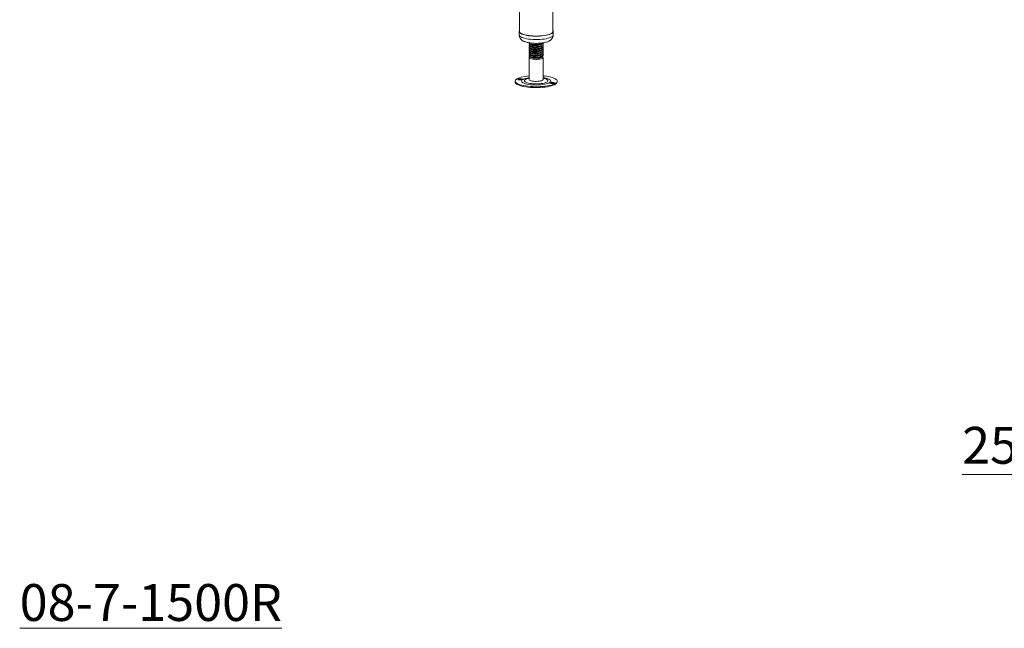
# Model space of a CAD drawing. Units: millimetres. Extents: x 17 to 409, y 19 to 280.
# Drawn here: x 175 to 246, y 65 to 108 of the extents above; entities that cross this region are included whole.
import ezdxf

# ---------------------------------------------------------------- set-up
doc = ezdxf.new("R2010")
doc.units = ezdxf.units.MM
doc.styles.add('SLDTEXTSTYLE0', font='TXT', dxfattribs={"width": 0.75})
doc.dimstyles.new('SLDDIMSTYLE2', dxfattribs={"dimtxt": 2.645833, "dimasz": 2, "dimexe": 0, "dimexo": 0.0625, "dimgap": 0.661458, "dimtad": 1, "dimdec": 1, "dimlfac": 16, "dimrnd": 1e-09, "dimzin": 12, "dimdsep": 46, "dimtxsty": 'SLDTEXTSTYLE0', "dimsah": 1, "dimcen": 0.09, "dimadec": 0, "dimazin": 3, "dimtfac": 1, "dimtdec": 1, "dimtmove": 0, "dimatfit": 0, "dimfxl": 0, "dimfrac": 2, "dimtolj": 1, "dimtzin": 12, "dimarcsym": 0})

# ---------------------------------------------------------------- blocks, each defined once
blk = doc.blocks.new('_D_24')
at = {"color": 7, "linetype": 'Continuous', "lineweight": 18}
for p, q in [((252.127, 136.615), (252.127, 74.634)), ((253.689, 97.446), (253.689, 74.634)), ((252.127, 75.634), (242.52, 75.634)), ((253.689, 75.634), (252.127, 75.634)), ((253.689, 75.634), (256.689, 75.634))]:
    blk.add_line(p, q, dxfattribs=at)
for points in [[(252.127, 75.634), (250.127, 76.134), (250.127, 75.134)], [(253.689, 75.634), (255.689, 75.134), (255.689, 76.134)]]:
    blk.add_solid(points, dxfattribs=at)
at = {"color": 7, "linetype": 'Continuous', "lineweight": 18, "insert": (242.52, 79.045), "char_height": 2.6458, "attachment_point": 1, "style": 'SLDTEXTSTYLE0'}
blk.add_mtext('25', dxfattribs=at)

msp = doc.modelspace()

# ---------------------------------------------------------------- linework, layer by layer
at = {"color": 7, "linetype": 'Continuous', "lineweight": 18}
for p, q in [((210.7679, 116.5654), (210.7679, 107.4163)), ((213.1491, 107.4163), (213.1491, 116.5654)), ((210.7397, 107.4163), (210.7397, 107.1754)), ((213.1772, 107.1754), (213.1772, 107.4163)), ((211.4585, 106.5834), (211.4585, 106.5372)), ((211.4585, 106.4329), (211.4585, 106.3866)), ((211.4585, 106.2823), (211.4585, 106.2361)), ((211.4585, 106.1318), (211.4585, 106.0856)), ((211.4585, 105.9813), (211.4585, 105.935)), ((211.4626, 106.5231), (211.4791, 106.5145)), ((211.4626, 106.3726), (211.4791, 106.364)), ((211.4626, 106.222), (211.4791, 106.2134)), ((211.4626, 106.0715), (211.4791, 106.0629)), ((211.5269, 106.4896), (211.495, 106.474)), ((211.5269, 106.3391), (211.495, 106.3234)), ((211.5269, 106.1885), (211.495, 106.1729)), ((211.5269, 106.038), (211.495, 106.0224)), ((211.545, 106.4802), (211.5552, 106.4748)), ((211.545, 106.3296), (211.5552, 106.3243)), ((211.545, 106.1791), (211.5552, 106.1738)), ((211.545, 106.0285), (211.5552, 106.0232)), ((212.4585, 106.4619), (212.4585, 106.5082)), ((212.4585, 106.3114), (212.4585, 106.3576)), ((212.4585, 106.1608), (212.4585, 106.2071)), ((212.4585, 106.0103), (212.4585, 106.0565)), ((211.4585, 105.8307), (211.4585, 105.7845)), ((211.4585, 105.6802), (211.4585, 105.662)), ((211.4585, 105.5577), (211.4585, 103.9792)), ((211.4626, 105.9209), (211.4791, 105.9123)), ((211.5269, 105.8874), (211.495, 105.8718)), ((211.5269, 105.7369), (211.495, 105.7213)), ((211.5203, 105.5975), (211.6025, 105.5574)), ((211.545, 105.878), (211.5552, 105.8727)), ((211.7992, 105.5097), (211.7625, 105.5387)), ((212.3145, 105.5574), (212.3385, 105.5691)), ((212.4585, 105.8598), (212.4585, 105.906)), ((212.4585, 105.7092), (212.4585, 105.7555)), ((212.4585, 103.9792), (212.4585, 105.5577)), ((210.4533, 103.8636), (210.4533, 103.8034)), ((213.4637, 103.8034), (213.4637, 103.8636))]:
    msp.add_line(p, q, dxfattribs=at)
at = {"color": 7, "linetype": 'Continuous', "lineweight": 18, "flags": 128}
for points in [[(210.7679, 107.486), (210.75, 107.4585), (210.7398, 107.414), (210.7523, 107.3696), (210.7873, 107.326), (210.8441, 107.2841), (210.9216, 107.2447), (211.0185, 107.2085), (211.1329, 107.1761), (211.2626, 107.1482), (211.4053, 107.1253), (211.5584, 107.1079), (211.7189, 107.0961), (211.8838, 107.0904), (212.0501, 107.0907), (212.2148, 107.0971), (212.3746, 107.1094), (212.5267, 107.1274), (212.6682, 107.1509), (212.7965, 107.1792), (212.9092, 107.212), (213.0042, 107.2486), (213.0797, 107.2883)], [(210.7679, 107.4163), (210.7679, 107.4141), (210.7801, 107.3706), (210.8143, 107.3281), (210.8698, 107.2872), (210.9455, 107.2487), (211.0402, 107.2133), (211.1519, 107.1816), (211.2787, 107.1544), (211.4181, 107.132), (211.5676, 107.115), (211.7244, 107.1035), (211.8855, 107.0979), (212.048, 107.0982), (212.2089, 107.1044), (212.365, 107.1165), (212.5136, 107.1341), (212.6519, 107.157), (212.7772, 107.1847), (212.8873, 107.2167), (212.9801, 107.2525), (213.0538, 107.2912)], [(213.0797, 107.2883), (213.1343, 107.3304), (213.167, 107.3741), (213.1772, 107.4186), (213.1647, 107.463), (213.1491, 107.486)], [(211.7625, 105.5387), (211.669, 105.5527), (211.5889, 105.5718), (211.5256, 105.5949), (211.4823, 105.6212), (211.4608, 105.6493), (211.4585, 105.662)], [(212.3967, 105.6222), (212.436, 105.5974), (212.4567, 105.569), (212.4541, 105.5401), (212.4284, 105.5119), (212.3807, 105.4859), (212.3133, 105.4633), (212.2292, 105.4451), (212.1325, 105.4321), (212.0277, 105.425), (211.9196, 105.4241), (211.8134, 105.4295), (211.7139, 105.4408), (211.6259, 105.4577), (211.5534, 105.4792), (211.4999, 105.5043), (211.4678, 105.532), (211.4586, 105.5608), (211.4729, 105.5896), (211.4979, 105.6098)], [(211.4585, 104.2439), (211.3133, 104.2279), (211.1541, 104.2044), (211.0066, 104.176), (210.873, 104.1429), (210.7552, 104.1059), (210.655, 104.0652), (210.5738, 104.0217), (210.5127, 103.9758), (210.4728, 103.9283), (210.4545, 103.8798), (210.4582, 103.8312), (210.4837, 103.7829), (210.5308, 103.7359), (210.5986, 103.6907), (210.6863, 103.6481), (210.7925, 103.6086), (210.9158, 103.5728), (211.0542, 103.5412), (211.2059, 103.5144), (211.3685, 103.4926)], [(210.7425, 103.9569), (210.8022, 103.9535), (210.8621, 103.9566), (210.9131, 103.9655), (210.9475, 103.979), (210.96, 103.995), (210.9487, 104.011), (210.9154, 104.0247), (210.865, 104.0339), (210.8053, 104.0373), (210.7454, 104.0342), (210.6944, 104.0253), (210.66, 104.0118), (210.6475, 103.9958), (210.6588, 103.9798), (210.6922, 103.9661), (210.7425, 103.9569)], [(211.3685, 103.4926), (211.5397, 103.4763), (211.717, 103.4656), (211.8978, 103.4607), (212.0796, 103.4616), (212.2595, 103.4685), (212.4351, 103.4811), (212.6037, 103.4993), (212.7629, 103.5228), (212.9104, 103.5512), (213.044, 103.5842), (213.1618, 103.6213), (213.262, 103.6619), (213.3432, 103.7055), (213.4042, 103.7514), (213.4442, 103.7989), (213.4625, 103.8473), (213.4588, 103.896), (213.4333, 103.9442), (213.3862, 103.9913), (213.3184, 104.0364), (213.2307, 104.0791), (213.1244, 104.1186), (213.0012, 104.1544), (212.8628, 104.186), (212.7111, 104.2128), (212.5485, 104.2346), (212.4585, 104.2439)], [(211.4585, 103.9792), (211.4603, 103.9679), (211.481, 103.9395), (211.5241, 103.9129), (211.5875, 103.8895), (211.6682, 103.8702), (211.7625, 103.856)], [(211.7625, 103.856), (211.866, 103.8476), (211.9738, 103.8454), (212.0808, 103.8494), (212.1822, 103.8594), (212.2731, 103.8751), (212.3493, 103.8957), (212.4072, 103.9201), (212.4441, 103.9474), (212.4584, 103.9761), (212.4585, 103.9792)], [(210.4533, 103.8034), (210.4582, 103.7709), (210.4837, 103.7227), (210.5308, 103.6757), (210.5986, 103.6305), (210.6863, 103.5879), (210.7925, 103.5483), (210.9158, 103.5126), (211.0542, 103.481), (211.2059, 103.4541), (211.3685, 103.4324)], [(211.3685, 103.4324), (211.5397, 103.416), (211.717, 103.4053), (211.8978, 103.4004), (212.0796, 103.4014), (212.2595, 103.4083), (212.4351, 103.4209), (212.6037, 103.439), (212.7629, 103.4625), (212.9104, 103.491), (213.044, 103.524), (213.1618, 103.5611), (213.262, 103.6017), (213.3432, 103.6453), (213.4042, 103.6912), (213.4442, 103.7387), (213.4625, 103.7871), (213.4637, 103.8034)], [(213.1745, 103.7703), (213.1148, 103.7736), (213.0549, 103.7706), (213.0039, 103.7617), (212.9695, 103.7482), (212.957, 103.7322), (212.9683, 103.7161), (213.0016, 103.7025), (213.052, 103.6933), (213.1116, 103.6899), (213.1716, 103.6929), (213.2226, 103.7019), (213.257, 103.7154), (213.2695, 103.7313), (213.2582, 103.7474), (213.2248, 103.7611), (213.1745, 103.7703)]]:
    msp.add_lwpolyline(points, dxfattribs=at)
at = {"color": 8, "linetype": 'Continuous', "lineweight": 18, "flags": 128}
for points in [[(210.7397, 107.1754), (210.7398, 107.1731), (210.7523, 107.1287), (210.7873, 107.0851), (210.8441, 107.0433), (210.9216, 107.0038), (211.0185, 106.9676), (211.1329, 106.9352), (211.2626, 106.9074), (211.4053, 106.8845), (211.5584, 106.867), (211.7189, 106.8553), (211.8838, 106.8495), (212.0501, 106.8498), (212.2148, 106.8562), (212.3746, 106.8685), (212.5267, 106.8866), (212.6682, 106.91), (212.7965, 106.9384), (212.9092, 106.9711), (213.0042, 107.0077), (213.0797, 107.0474)], [(211.4585, 104.11), (211.4141, 104.1031), (211.2897, 104.0793), (211.1796, 104.0509), (211.0861, 104.0185), (211.0112, 103.9829), (210.9564, 103.9446), (210.9231, 103.9047), (210.9118, 103.8639), (210.9228, 103.823), (210.9558, 103.7831), (211.0103, 103.7448), (211.085, 103.7091), (211.1782, 103.6767), (211.2881, 103.6482), (211.4123, 103.6244), (211.5482, 103.6056)], [(211.4585, 104.0714), (211.3815, 104.0542), (211.2884, 104.0265), (211.2136, 103.9951), (211.159, 103.9608), (211.1263, 103.9246), (211.1163, 103.8874), (211.1292, 103.8503), (211.1648, 103.8143), (211.222, 103.7803), (211.2993, 103.7494), (211.3946, 103.7222), (211.5053, 103.6996), (211.6283, 103.6822)], [(211.5482, 103.6056), (211.6928, 103.5923), (211.843, 103.5849), (211.9957, 103.5833), (212.1476, 103.5878), (212.2955, 103.5981), (212.4362, 103.6141), (212.5667, 103.6354), (212.6843, 103.6615), (212.7864, 103.692), (212.8708, 103.7261), (212.9358, 103.7632), (212.98, 103.8023), (213.0024, 103.8428), (213.0025, 103.8838), (212.9804, 103.9243), (212.9365, 103.9635), (212.8718, 104.0006), (212.7876, 104.0348), (212.6857, 104.0653), (212.5684, 104.0915), (212.4585, 104.11)], [(211.6283, 103.6822), (211.7604, 103.6705), (211.8978, 103.6648), (212.0369, 103.6652), (212.1739, 103.6717), (212.305, 103.6841), (212.4266, 103.7022), (212.5355, 103.7254), (212.6286, 103.7531), (212.7034, 103.7845), (212.758, 103.8188), (212.7907, 103.855), (212.8007, 103.8922), (212.7878, 103.9293), (212.7522, 103.9653), (212.695, 103.9993), (212.6177, 104.0303), (212.5224, 104.0574), (212.4585, 104.0714)]]:
    msp.add_lwpolyline(points, dxfattribs=at)
at = {"color": 7, "linetype": 'Continuous', "lineweight": 18}
for centre, radius, start, end in [((212.9866, 107.4413), 0.1644, 294.128299, 351.251439), ((211.8494, 106.1462), 0.6385, 247.248549, 265.495553), ((211.9579, 106.6031), 1.1048, 261.745909, 288.833422), ((210.8038, 103.4836), 0.4938, 77.300034, 102.699966), ((213.1132, 103.2199), 0.4938, 77.300034, 102.699966)]:
    msp.add_arc(centre, radius, start, end, dxfattribs=at)
at = {"color": 8, "linetype": 'Continuous', "lineweight": 18}
msp.add_arc((213.0109, 107.201), 0.1683, 294.128299, 351.251439, dxfattribs=at)
at = {"color": 7, "linetype": 'Continuous', "lineweight": 18}
for points, knots in [([(210.7424, 107.1759), (210.7418, 107.1608), (210.74, 107.1156), (210.758, 107.0427), (210.7913, 106.9633), (210.8375, 106.8943), (210.8932, 106.8347), (210.9587, 106.7828), (211.0372, 106.7361), (211.1344, 106.6929), (211.2518, 106.6549), (211.3849, 106.6241), (211.5239, 106.6013), (211.6653, 106.5858), (211.8089, 106.5766), (211.9537, 106.5734), (212.0979, 106.5762), (212.24, 106.5848), (212.378, 106.5994), (212.511, 106.6203), (212.6386, 106.648), (212.762, 106.6853), (212.8595, 106.7252), (212.9158, 106.7584), (212.9343, 106.7694)], [0, 0, 0, 0, 0.01742277, 0.052459, 0.08612274, 0.11944316, 0.15355162, 0.18996833, 0.23098338, 0.2798247, 0.33768689, 0.39491816, 0.44857254, 0.50013191, 0.55058195, 0.60049094, 0.65024481, 0.70012258, 0.75041338, 0.80155851, 0.8542401, 0.90967904, 0.97021772, 1, 1, 1, 1]), ([(212.9343, 106.7694), (212.9542, 106.7827), (212.9971, 106.8114), (213.0567, 106.8672), (213.11, 106.9362), (213.1491, 107.0142), (213.1737, 107.0949), (213.1748, 107.1495), (213.1753, 107.1746)], [0, 0, 0, 0, 0.1605806, 0.3461402, 0.5206133, 0.6901491, 0.8575933, 1, 1, 1, 1]), ([(212.4262, 106.6082), (212.4239, 106.6043), (212.4101, 106.5801), (212.3135, 106.5419), (212.1512, 106.5026), (211.953, 106.4835), (211.7575, 106.485), (211.5919, 106.5058), (211.4835, 106.5413), (211.4425, 106.5842), (211.4789, 106.6112), (211.4966, 106.6243)], [0, 0, 0, 0, 0.0235201, 0.1460501, 0.2694095, 0.391711, 0.514694, 0.6376771, 0.7599786, 0.8833379, 1, 1, 1, 1]), ([(212.4258, 106.5614), (212.4414, 106.5432), (212.4741, 106.5048), (212.4293, 106.4446), (212.3179, 106.3911), (212.15, 106.3521), (211.9533, 106.333), (211.7574, 106.3344), (211.5919, 106.3553), (211.4835, 106.3908), (211.4425, 106.4337), (211.4789, 106.4607), (211.4966, 106.4738)], [0, 0, 0, 0, 0.0916939, 0.1929622, 0.2942304, 0.3961841, 0.4972633, 0.598906, 0.7005486, 0.8016279, 0.9035815, 1, 1, 1, 1]), ([(212.4258, 106.4109), (212.4414, 106.3926), (212.4741, 106.3542), (212.4293, 106.294), (212.3179, 106.2405), (212.15, 106.2016), (211.9533, 106.1824), (211.7574, 106.1839), (211.5919, 106.2047), (211.4835, 106.2403), (211.4425, 106.2831), (211.4789, 106.3101), (211.4966, 106.3232)], [0, 0, 0, 0, 0.0916939, 0.1929622, 0.2942304, 0.3961841, 0.4972633, 0.598906, 0.7005486, 0.8016279, 0.9035815, 1, 1, 1, 1]), ([(212.4258, 106.2603), (212.4414, 106.2421), (212.4741, 106.2037), (212.4293, 106.1435), (212.3179, 106.09), (212.15, 106.051), (211.9533, 106.0319), (211.7574, 106.0334), (211.5919, 106.0542), (211.4835, 106.0897), (211.4425, 106.1326), (211.4789, 106.1596), (211.4966, 106.1727)], [0, 0, 0, 0, 0.0916939, 0.1929622, 0.2942304, 0.3961841, 0.4972633, 0.598906, 0.7005486, 0.8016279, 0.9035815, 1, 1, 1, 1]), ([(212.4258, 106.1098), (212.4414, 106.0915), (212.4741, 106.0531), (212.4293, 105.993), (212.3179, 105.9395), (212.15, 105.9005), (211.9533, 105.8813), (211.7574, 105.8828), (211.5919, 105.9036), (211.4835, 105.9392), (211.4425, 105.9821), (211.4789, 106.0091), (211.4966, 106.0222)], [0, 0, 0, 0, 0.0916939, 0.1929622, 0.2942304, 0.3961841, 0.4972633, 0.598906, 0.7005486, 0.8016279, 0.9035815, 1, 1, 1, 1]), ([(211.4595, 106.5372), (211.4663, 106.5232), (211.4799, 106.4948), (211.5932, 106.4595), (211.7571, 106.4387), (211.9534, 106.4373), (212.1497, 106.4564), (212.3191, 106.4954), (212.4248, 106.5488), (212.4705, 106.591), (212.4578, 106.6118), (212.4575, 106.6124)], [0, 0, 0, 0, 0.12213205, 0.24663114, 0.37182415, 0.49701715, 0.62151624, 0.7470923, 0.87182415, 0.99655599, 1, 1, 1, 1]), ([(211.4595, 106.3867), (211.4663, 106.3727), (211.4799, 106.3443), (211.5932, 106.309), (211.7571, 106.2882), (211.9534, 106.2867), (212.1497, 106.3059), (212.3191, 106.3449), (212.4248, 106.3982), (212.4705, 106.4405), (212.4578, 106.4613), (212.4575, 106.4619)], [0, 0, 0, 0, 0.12213205, 0.24663114, 0.37182415, 0.49701715, 0.62151624, 0.7470923, 0.87182415, 0.99655599, 1, 1, 1, 1]), ([(211.4595, 106.2362), (211.4663, 106.2221), (211.4799, 106.1938), (211.5932, 106.1585), (211.7571, 106.1377), (211.9534, 106.1362), (212.1497, 106.1553), (212.3191, 106.1943), (212.4248, 106.2477), (212.4705, 106.29), (212.4578, 106.3108), (212.4575, 106.3113)], [0, 0, 0, 0, 0.122132, 0.2466311, 0.3718241, 0.4970171, 0.6215162, 0.7470923, 0.8718241, 0.996556, 1, 1, 1, 1]), ([(211.4595, 106.0856), (211.4663, 106.0716), (211.4799, 106.0432), (211.5932, 106.0079), (211.7571, 105.9871), (211.9534, 105.9856), (212.1497, 106.0048), (212.3191, 106.0438), (212.4248, 106.0972), (212.4705, 106.1394), (212.4578, 106.1602), (212.4575, 106.1608)], [0, 0, 0, 0, 0.12213205, 0.24663114, 0.37182415, 0.49701715, 0.62151624, 0.7470923, 0.87182415, 0.99655599, 1, 1, 1, 1]), ([(211.4595, 105.9351), (211.4663, 105.921), (211.4799, 105.8927), (211.5932, 105.8574), (211.7571, 105.8366), (211.9534, 105.8351), (212.1497, 105.8542), (212.3191, 105.8932), (212.4248, 105.9466), (212.4705, 105.9889), (212.4578, 106.0097), (212.4575, 106.0102)], [0, 0, 0, 0, 0.12213205, 0.24663114, 0.37182415, 0.49701715, 0.62151624, 0.7470923, 0.87182415, 0.99655599, 1, 1, 1, 1]), ([(212.2788, 106.4814), (212.2677, 106.4753), (212.2286, 106.4539), (212.1122, 106.4285), (211.9547, 106.4108), (211.7952, 106.4104), (211.6601, 106.4254), (211.586, 106.4492), (211.5571, 106.4666), (211.5564, 106.474), (211.5563, 106.4747)], [0, 0, 0, 0, 0.0658369, 0.2314333, 0.3956059, 0.5606959, 0.725786, 0.8899585, 0.9899366, 1, 1, 1, 1]), ([(212.2788, 106.3309), (212.2677, 106.3248), (212.2286, 106.3034), (212.1122, 106.278), (211.9547, 106.2602), (211.7952, 106.2598), (211.6601, 106.2748), (211.586, 106.2986), (211.5571, 106.3161), (211.5564, 106.3235), (211.5563, 106.3242)], [0, 0, 0, 0, 0.0658369, 0.2314333, 0.3956059, 0.5606959, 0.725786, 0.8899585, 0.9899366, 1, 1, 1, 1]), ([(212.2788, 106.1804), (212.2677, 106.1743), (212.2286, 106.1528), (212.1122, 106.1275), (211.9547, 106.1097), (211.7952, 106.1093), (211.6601, 106.1243), (211.586, 106.1481), (211.5571, 106.1656), (211.5564, 106.1729), (211.5563, 106.1736)], [0, 0, 0, 0, 0.0658369, 0.2314333, 0.3956059, 0.5606959, 0.725786, 0.8899585, 0.9899366, 1, 1, 1, 1]), ([(212.2788, 106.0298), (212.2677, 106.0237), (212.2286, 106.0023), (212.1122, 105.9769), (211.9547, 105.9592), (211.7952, 105.9587), (211.6601, 105.9738), (211.586, 105.9976), (211.5571, 106.015), (211.5564, 106.0224), (211.5563, 106.0231)], [0, 0, 0, 0, 0.0658369, 0.2314333, 0.3956059, 0.5606959, 0.725786, 0.8899585, 0.9899366, 1, 1, 1, 1]), ([(212.2849, 106.4802), (212.298, 106.4867), (212.3243, 106.4996), (212.351, 106.5127), (212.3643, 106.5192)], [0, 0, 0, 0, 0.49991116, 1, 1, 1, 1]), ([(212.2849, 106.3297), (212.298, 106.3361), (212.3243, 106.3491), (212.351, 106.3622), (212.3643, 106.3687)], [0, 0, 0, 0, 0.4999112, 1, 1, 1, 1]), ([(212.2849, 106.1791), (212.298, 106.1856), (212.3243, 106.1985), (212.351, 106.2116), (212.3643, 106.2182)], [0, 0, 0, 0, 0.49991116, 1, 1, 1, 1]), ([(212.2849, 106.0286), (212.298, 106.0351), (212.3243, 106.048), (212.351, 106.0611), (212.3643, 106.0676)], [0, 0, 0, 0, 0.49991116, 1, 1, 1, 1]), ([(212.4258, 105.9593), (212.4414, 105.941), (212.4741, 105.9026), (212.4293, 105.8424), (212.3179, 105.7889), (212.15, 105.75), (211.9533, 105.7308), (211.7574, 105.7323), (211.5919, 105.7531), (211.4835, 105.7886), (211.4425, 105.8315), (211.4789, 105.8585), (211.4966, 105.8716)], [0, 0, 0, 0, 0.0916939, 0.1929622, 0.2942304, 0.3961841, 0.4972633, 0.598906, 0.7005486, 0.8016279, 0.9035815, 1, 1, 1, 1]), ([(212.4258, 105.8087), (212.4414, 105.7905), (212.4741, 105.7521), (212.4293, 105.6919), (212.3179, 105.6384), (212.15, 105.5994), (211.9533, 105.5803), (211.7574, 105.5818), (211.5919, 105.6026), (211.4835, 105.6381), (211.4425, 105.681), (211.4789, 105.708), (211.4966, 105.7211)], [0, 0, 0, 0, 0.0916939, 0.1929622, 0.2942304, 0.3961841, 0.4972633, 0.598906, 0.7005486, 0.8016279, 0.9035815, 1, 1, 1, 1]), ([(211.4595, 105.7845), (211.4663, 105.7705), (211.4799, 105.7422), (211.5932, 105.7068), (211.7571, 105.6861), (211.9534, 105.6846), (212.1497, 105.7037), (212.3191, 105.7427), (212.4248, 105.7961), (212.4705, 105.8384), (212.4578, 105.8591), (212.4575, 105.8597)], [0, 0, 0, 0, 0.122132, 0.2466311, 0.3718241, 0.4970171, 0.6215162, 0.7470923, 0.8718241, 0.996556, 1, 1, 1, 1]), ([(212.2788, 105.8793), (212.2677, 105.8732), (212.2286, 105.8518), (212.1122, 105.8264), (211.9547, 105.8086), (211.7952, 105.8082), (211.6601, 105.8232), (211.586, 105.847), (211.5571, 105.8645), (211.5564, 105.8719), (211.5563, 105.8725)], [0, 0, 0, 0, 0.06583685, 0.23143332, 0.39560591, 0.56069594, 0.72578596, 0.88995855, 0.98993663, 1, 1, 1, 1]), ([(212.2788, 105.7287), (212.2677, 105.7226), (212.2286, 105.7012), (212.1122, 105.6758), (211.9547, 105.6581), (211.7952, 105.6577), (211.6601, 105.6727), (211.586, 105.6965), (211.5571, 105.7139), (211.5564, 105.7213), (211.5563, 105.722)], [0, 0, 0, 0, 0.06583685, 0.23143332, 0.39560591, 0.56069594, 0.72578596, 0.88995855, 0.98993663, 1, 1, 1, 1]), ([(211.7625, 105.5387), (211.8258, 105.5369), (211.952, 105.5332), (212.15, 105.5534), (212.319, 105.5921), (212.4248, 105.6456), (212.4705, 105.6878), (212.4578, 105.7086), (212.4575, 105.7092)], [0, 0, 0, 0, 0.1992961, 0.3974876, 0.5973935, 0.7959555, 0.9945174, 1, 1, 1, 1]), ([(211.7992, 105.5097), (211.8429, 105.5067), (211.9304, 105.5007), (212.0727, 105.5074), (212.2045, 105.5255), (212.3147, 105.555), (212.3846, 105.5932), (212.4146, 105.6235), (212.4062, 105.6394), (212.4054, 105.6409)], [0, 0, 0, 0, 0.1599763, 0.3199445, 0.4804635, 0.6456686, 0.8119573, 0.9823977, 1, 1, 1, 1]), ([(212.2788, 105.5782), (212.2677, 105.5721), (212.2286, 105.5507), (212.1125, 105.5255), (211.9536, 105.5069), (211.8508, 105.5088), (211.7992, 105.5097)], [0, 0, 0, 0, 0.1174199, 0.4127608, 0.7055623, 1, 1, 1, 1]), ([(212.2849, 105.8781), (212.298, 105.8845), (212.3243, 105.8975), (212.351, 105.9105), (212.3643, 105.9171)], [0, 0, 0, 0, 0.4999112, 1, 1, 1, 1]), ([(212.2849, 105.7275), (212.298, 105.734), (212.3243, 105.7469), (212.351, 105.76), (212.3643, 105.7665)], [0, 0, 0, 0, 0.4999112, 1, 1, 1, 1]), ([(212.2849, 105.577), (212.298, 105.5835), (212.3243, 105.5964), (212.351, 105.6095), (212.3643, 105.616)], [0, 0, 0, 0, 0.4999112, 1, 1, 1, 1])]:
    msp.add_open_spline(points, degree=3, knots=knots, dxfattribs=at)

# ---------------------------------------------------------------- texts
at = {"color": 7, "linetype": 'Continuous', "lineweight": 0, "insert": (184.305, 67.7612), "char_height": 2.645833, "attachment_point": 2, "style": 'SLDTEXTSTYLE0'}
msp.add_mtext('\\L08-7-1500R', dxfattribs=at)

# ---------------------------------------------------------------- dimensions: what is measured, and where the dimension line sits
at = {"color": 7, "linetype": 'Continuous', "lineweight": 18}
dim = msp.add_linear_dim(base=(252.127, 75.6343), p1=(253.6895, 98.4462), p2=(252.127, 137.615), angle=0, dimstyle='SLDDIMSTYLE2', dxfattribs=at)
dim.commit()
dim.dimension.update_dxf_attribs({"geometry": '_D_24', "text_midpoint": (244.4749, 75.6343), "dimtype": 160})

doc.saveas('drawing.dxf')
